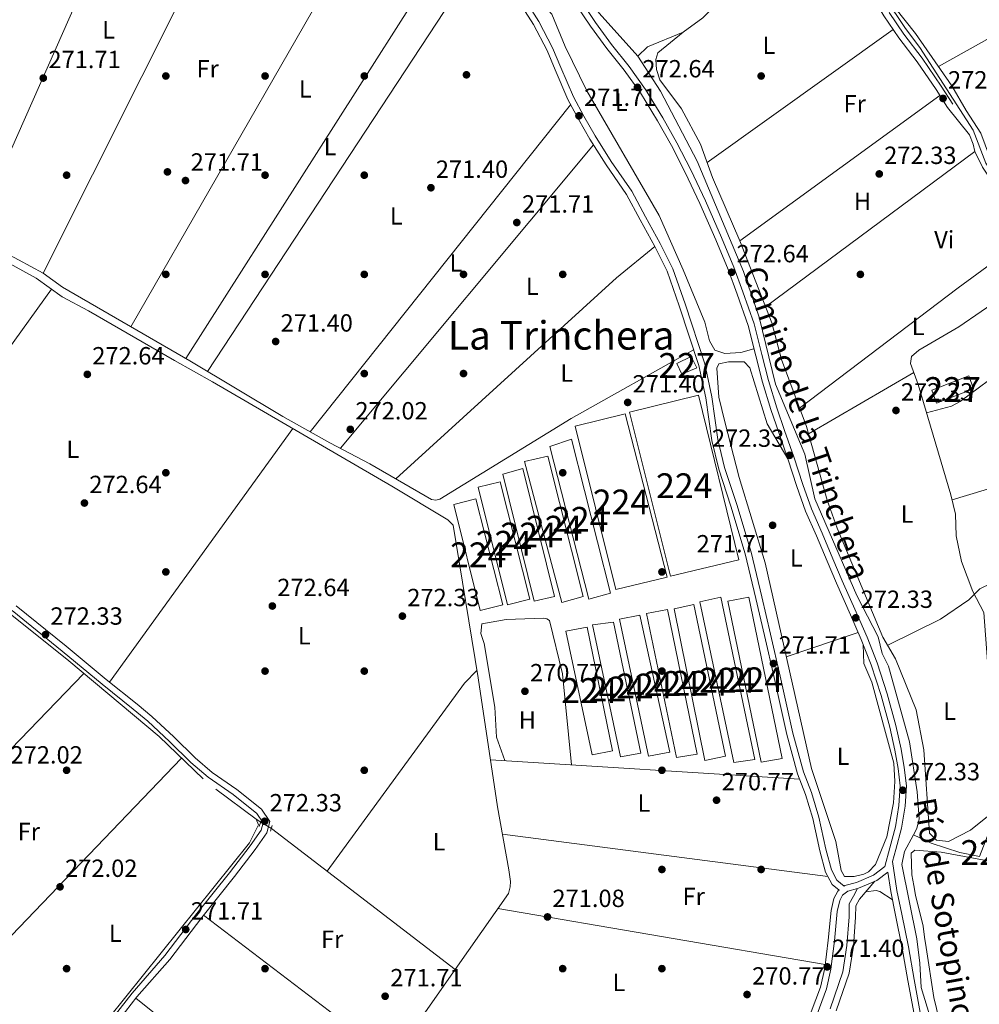
# Model space of a CAD drawing. Units: metres. Extents: x 601397 to 608357, y 4673646 to 4678376.
# Drawn here: x 603654 to 604040, y 4675477 to 4675874 of the extents above; entities that cross this region are included whole.
import ezdxf
from ezdxf.enums import TextEntityAlignment as Align

# ---------------------------------------------------------------- set-up
doc = ezdxf.new("R2010")
doc.units = ezdxf.units.M
doc.header["$MEASUREMENT"] = 0
for name, pattern in [('DGN Style 2', [86.7536, 52.05216, -34.70144000000001]), ('DGN Style 3', [121.45504000000003, 86.7536, -34.70144000000001]), ('DGN Style 5', [60.72752000000001, 26.02608, -34.70144000000001])]:
    doc.linetypes.add(name, pattern=pattern)
for name, color, linetype, lineweight in [('Nivel 13', 7, 'Continuous', 0), ('Nivel 15', 7, 'Continuous', 0), ('Nivel 17', 7, 'Continuous', 0), ('Nivel 21', 7, 'Continuous', 0), ('Nivel 22', 7, 'Continuous', 0), ('Nivel 36', 7, 'Continuous', 0), ('Nivel 37', 7, 'Continuous', 0), ('Nivel 41', 7, 'Continuous', 0), ('Nivel 43', 7, 'Continuous', 0), ('Nivel 44', 7, 'Continuous', 0), ('Nivel 45', 7, 'Continuous', 0), ('Nivel 48', 7, 'Continuous', 0), ('Nivel 52', 7, 'Continuous', 0), ('Nivel 7', 7, 'Continuous', 0)]:
    doc.layers.add(name, color=color, linetype=linetype, lineweight=lineweight)
doc.styles.add('Style-Arial', font='txt')
doc.styles.add('Style-Arial Narrow', font='txt')
doc.styles.add('Style-Helvetica-Narrow-Oblique', font='txt')
doc.styles.add('Style-Times New Roman', font='txt')

# ---------------------------------------------------------------- blocks, each defined once
blk = doc.blocks.new('5PATER_1')
at = {"layer": 'Nivel 7', "linetype": 'Continuous', "lineweight": 0}
h = blk.add_hatch(color=51, dxfattribs=at)
edge = h.paths.add_edge_path()
edge.add_ellipse((0.0002166852355003357, 0.00041227787733078), major_axis=(-1.095731442372465, -1.110710699892244), ratio=0.9994222409660318, start_angle=0, end_angle=360)
blk = doc.blocks.new('5PERFI')
at = {"layer": 'Nivel 17', "linetype": 'Continuous', "lineweight": 0}
h = blk.add_hatch(color=7, dxfattribs=at)
edge = h.paths.add_edge_path()
edge.add_arc((0.003589678555727005, -0.00222247838973999), 1.559999999766158, 315.0000000018422, 675.0000000018422)

msp = doc.modelspace()

# ---------------------------------------------------------------- linework, layer by layer
at = {"layer": 'Nivel 13', "color": 4, "linetype": 'Continuous', "lineweight": 0, "extrusion": (0.107398109366786, 0.07517431398508807, 0.9913699958246222), "elevation": 416632.8750695285, "flags": 128}
msp.add_lwpolyline([(3484472.066231502, -3148625.093907073), (3484407.162510416, -3148622.424058925), (3484384.046321649, -3148625.322751209)], dxfattribs=at)
at = {"layer": 'Nivel 13', "color": 4, "linetype": 'Continuous', "lineweight": 0, "elevation": 272.71, "flags": 128}
msp.add_lwpolyline([(603960.8599999994, 4675911.100000001), (603959.2899999991, 4675909.75), (603956.25, 4675903.239999998), (603947.9800000004, 4675892.870000001), (603939.1400000006, 4675884.469999999), (603934.8599999994, 4675881.739999998), (603931.8099999987, 4675877.25), (603928.9800000004, 4675874.43), (603921.0700000003, 4675868.699999999), (603906.7300000004, 4675862.830000002), (603902.8299999982, 4675859.050000001)], dxfattribs=at)
at = {"layer": 'Nivel 13', "color": 4, "linetype": 'Continuous', "lineweight": 0, "extrusion": (0.01500081167956502, -0.01125986851996979, 0.9998240800310159), "elevation": -43317.83667167973, "flags": 128}
msp.add_lwpolyline([(603660.6804051548, 4675372.05892884), (603676.8842827938, 4675359.898157913)], dxfattribs=at)
at = {"layer": 'Nivel 13', "color": 4, "linetype": 'Continuous', "lineweight": 0, "extrusion": (-0.01976639781504705, 0.01173299549449317, 0.9997357782605081), "elevation": 43195.78917271479, "flags": 128}
msp.add_lwpolyline([(-4328762.915263597, -1866877.076419294), (-4328762.915263597, -1866879.25162043)], dxfattribs=at)
at = {"layer": 'Nivel 13', "color": 4, "linetype": 'Continuous', "lineweight": 0, "extrusion": (0.003477489510961852, -0.002673584041018849, 0.9999903794612611), "elevation": -10129.17015372844, "flags": 128}
msp.add_lwpolyline([(603750.454366941, 4675537.209332865), (603824.555344671, 4675480.239129249)], dxfattribs=at)
at = {"layer": 'Nivel 13', "color": 4, "linetype": 'Continuous', "lineweight": 0}
for points in [[(604152.0399999991, 4675831.830000002, 271.96), (604143.9400000013, 4675827.460000001, 271.96), (604114.6499999985, 4675818.399999999, 271.58), (604093.3500000015, 4675812.57, 271.96), (604056.6099999994, 4675794.350000001, 271.96), (604054.6999999993, 4675794.510000002, 271.96), (604053.5399999991, 4675795.32, 272.34), (604052.5, 4675796.710000001, 272.34), (604047.870000001, 4675808.760000002, 272.34), (604043.0700000003, 4675815.879999999, 272.34), (604037.9899999984, 4675829.23, 272.34), (604016.5199999996, 4675862.449999999, 271.96), (604010.6900000013, 4675870.120000001, 272.34), (604002.5300000012, 4675882.539999999, 271.93), (603995.4400000013, 4675896.449999999, 272.33), (603988.1400000006, 4675912.550000001, 271.96), (603985.5599999987, 4675914.859999999, 272.34), (603983.7399999984, 4675915.670000002, 271.95)], [(604013.9699999988, 4675545.02, 272.71), (604015.2899999991, 4675547.48, 272.71), (604016.2399999984, 4675551.370000001, 272.71), (604015.3999999985, 4675562.260000002, 272.71), (604012.2300000004, 4675582.449999999, 272.71), (604003.8399999999, 4675613.02, 272.71), (604001.3399999999, 4675618.129999999, 272.71), (603999.6000000015, 4675624.77, 272.71), (603991.0899999999, 4675641.489999998, 273.09), (603974.1000000015, 4675680.510000002, 272.45), (603970.1000000015, 4675698.489999998, 272.71), (603958.2699999996, 4675726.780000001, 272.71), (603951.6799999997, 4675753.699999999, 272.34), (603945.370000001, 4675772.219999999, 272.52), (603926.7100000009, 4675816.670000002, 272.34), (603911.9299999997, 4675844.859999999, 272.71), (603902.8299999982, 4675859.050000001, 272.71)], [(603405.8299999982, 4675787.210000001, 273.1), (603415.8399999999, 4675789.52, 272.72), (603444.8599999994, 4675799.350000001, 272.72), (603470.1700000018, 4675776.41, 272.34), (603488.870000001, 4675762.129999999, 272.34), (603495.4400000013, 4675756.190000001, 272.34), (603522, 4675736.309999999, 272.34), (603673.4200000018, 4675615.09, 271.96), (603709.7699999996, 4675584.620000001, 271.96), (603727.5599999987, 4675567.530000001, 271.96)], [(603635.9200000018, 4675782.75, 271.58), (603660.1999999993, 4675769.510000002, 271.96), (603670.6900000013, 4675761.960000001, 271.63), (603681.370000001, 4675756.359999999, 271.96), (603715.9200000018, 4675736.219999999, 271.21), (603731.3500000015, 4675727.670000002, 271.96), (603803.6600000001, 4675685.530000001, 271.58), (603826.2199999988, 4675672.02, 271.96), (603828.3500000015, 4675669.890000001, 271.58), (603838.379999999, 4675608.25, 271.98), (603846.1700000018, 4675556.289999999, 271.28), (603850.7399999984, 4675530.800000001, 271.58), (603851.379999999, 4675526.170000002, 271.21), (603851.3500000015, 4675524.07, 271.21), (603850.629999999, 4675521.27, 271.21), (603829.1499999985, 4675490.609999999, 271.34)], [(604032.1400000006, 4675749.850000001, 272.51), (604016.1000000015, 4675740.489999998, 272.32), (604013.0599999987, 4675737.879999999, 272.13), (604012.7199999988, 4675735.010000002, 272.51), (604015.8299999982, 4675726.550000001, 272.13), (604029, 4675682.140000001, 272.21), (604030.7800000012, 4675674.34, 272.51), (604031.1000000015, 4675665.52, 272.51), (604033.2800000012, 4675655.190000001, 272.13), (604037.7899999991, 4675643.170000002, 272.13), (604042.2300000004, 4675634.670000002, 272.13), (604044.1900000013, 4675609.469999999, 272.13), (604048.5700000003, 4675583.170000002, 272.22), (604048.5700000003, 4675579.609999999, 272.13), (604045.5399999991, 4675565.140000001, 272.13), (604043.75, 4675544.52, 272.21), (604040.4699999988, 4675536.219999999, 272.34)], [(603660.120000001, 4675435.629999999, 271.58), (603665.1400000006, 4675439.59, 271.58), (603682.0700000003, 4675461.899999999, 271.58), (603746.2399999984, 4675541.760000002, 271.96), (603749.879999999, 4675549.050000001, 271.58), (603748.8999999985, 4675551.260000002, 271.58)], [(604013.9699999988, 4675545.02, 272.71), (604010.3399999999, 4675538.260000002, 272.71), (604009.1400000006, 4675532.949999999, 272.34), (604015.2199999988, 4675503.09, 272.34), (604016.4100000001, 4675493.170000002, 272.34), (604016.9400000013, 4675483.390000001, 273.09), (604022.7899999991, 4675464.449999999, 272.7)], [(604013.9699999988, 4675545.02, 272.71), (604021.0599999987, 4675541.670000002, 272.24), (604032.629999999, 4675537.879999999, 272.43), (604040.4699999988, 4675536.219999999, 272.34)], [(603829.1499999985, 4675490.609999999, 271.34), (603789.9499999993, 4675434.649999999, 271.58), (603772.8999999985, 4675412.149999999, 271.21), (603751.4600000009, 4675391, 271.58), (603704.120000001, 4675347.600000001, 271.58), (603703.3900000006, 4675345.609999999, 271.58), (603703.8099999987, 4675337.629999999, 271.59), (603710.2899999991, 4675272.260000002, 271.2)]]:
    msp.add_polyline3d(points, dxfattribs=at)
at = {"layer": 'Nivel 15', "color": 7, "linetype": 'Continuous', "lineweight": 0, "flags": 128}
for points, elevation in [([(603876.0300000012, 4675704.5), (603891.8099999987, 4675642.399999999), (603883.0799999982, 4675640.050000001), (603867.3000000007, 4675701.640000001), (603876.0300000012, 4675704.5)], 272.98), ([(603837.4899999984, 4675680.550000001), (603848.2899999991, 4675637.75), (603839.2399999984, 4675635.390000001), (603828.629999999, 4675678.260000002), (603837.4899999984, 4675680.550000001)], 272.6), ([(603939.0799999982, 4675639.16), (603947.5599999987, 4675640.870000001), (603960.9800000004, 4675575.75), (603952.4899999984, 4675574.23), (603939.0799999982, 4675639.16)], 272.22), ([(603895.3399999999, 4675631.969999999), (603903.5700000003, 4675633.609999999), (603915.6400000006, 4675578.379999999), (603907.0799999982, 4675576.73), (603895.3399999999, 4675631.969999999)], 272.22), ([(603884.5, 4675629.649999999), (603895.8399999999, 4675576.370000001), (603904.0100000016, 4675577.949999999), (603893, 4675630.789999999), (603884.5, 4675629.649999999)], 272.22), ([(603873.7399999984, 4675627.129999999), (603884.3200000003, 4675577.280000001), (603892.5599999987, 4675578.800000001), (603882.2899999991, 4675628.789999999), (603873.7399999984, 4675627.129999999)], 272.22)]:
    msp.add_lwpolyline(points, dxfattribs=dict(at, elevation=elevation))
at = {"layer": 'Nivel 15', "color": 7, "linetype": 'Continuous', "lineweight": 0, "extrusion": (0.001258390577538381, -0.005959681218341883, 0.9999814491543982), "elevation": -26833.12185899249, "flags": 128}
msp.add_lwpolyline([(603916.569251921, 4675559.226674519), (603924.5492455997, 4675560.926704179), (603937.3397136703, 4675499.86561979), (603928.9097203463, 4675498.08558818), (603916.569251921, 4675559.226674519)], dxfattribs=at)
at = {"layer": 'Nivel 15', "color": 7, "linetype": 'Continuous', "lineweight": 0, "extrusion": (0.001176203516117313, -0.005610094298784256, 0.999983571558677), "elevation": -25248.21750466462, "flags": 128}
msp.add_lwpolyline([(603940.6924797036, 4675506.0521647), (603949.1924738213, 4675507.262201753), (603935.522036314, 4675572.703213573), (603927.0320421867, 4675570.923185557), (603940.6924797036, 4675506.0521647)], dxfattribs=at)
at = {"layer": 'Nivel 15', "color": 1, "linetype": 'Continuous', "lineweight": 0}
for points in [[(603918.4699999988, 4675735.059999999, 274.49), (603924.2100000009, 4675737.879999999, 274.11), (603926.5, 4675733.330000002, 274.49), (603920.5, 4675730.77, 274.49), (603918.4699999988, 4675735.059999999, 274.49)], [(604021.3099999987, 4675724.32, 274.11), (604036.1600000001, 4675730.129999999, 274.11), (604038.0799999982, 4675724.82, 274.49), (604023.1700000018, 4675719.010000002, 274.11), (604021.3099999987, 4675724.32, 274.11)]]:
    msp.add_polyline3d(points, dxfattribs=at)
at = {"layer": 'Nivel 15', "color": 7, "linetype": 'Continuous', "lineweight": 0}
for points in [[(603899.379999999, 4675715.399999999, 273.73), (603915.9200000018, 4675649.239999998, 272.98), (603943.4699999988, 4675655.93, 272.98), (603927.1700000018, 4675722.289999999, 273.35), (603899.379999999, 4675715.399999999, 273.73)], [(603897.7300000004, 4675714.739999998, 273.35), (603914.6000000015, 4675648.84, 272.98), (603893.9499999993, 4675643.960000001, 272.98), (603877.5399999991, 4675709.800000001, 272.98), (603897.7300000004, 4675714.739999998, 273.35)], [(603866.4699999988, 4675697.75, 272.98), (603880.7800000012, 4675641.09, 273.35), (603872.1700000018, 4675638.739999998, 273.73), (603857.1000000015, 4675695.580000002, 272.98), (603866.4699999988, 4675697.75, 272.98)], [(603856.4400000013, 4675692.710000001, 272.6), (603869.1499999985, 4675641.050000001, 272.6), (603860.9800000004, 4675639.210000001, 272.22), (603848.3399999999, 4675690.489999998, 272.6), (603856.4400000013, 4675692.710000001, 272.6)], [(603847.3000000007, 4675687.370000001, 272.22), (603859.1900000013, 4675640.010000002, 272.22), (603850.1999999993, 4675637.780000001, 272.22), (603838.379999999, 4675685.199999999, 272.6), (603847.3000000007, 4675687.370000001, 272.22)], [(603918.3399999999, 4675576.129999999, 272.22), (603926.7100000009, 4675577.530000001, 271.84), (603914.7899999991, 4675635.809999999, 272.22), (603906.3000000007, 4675634.289999999, 272.22), (603918.3399999999, 4675576.129999999, 272.22)]]:
    msp.add_polyline3d(points, dxfattribs=at)
at = {"layer": 'Nivel 21', "color": 1, "linetype": 'DGN Style 2', "lineweight": 0, "elevation": 271.94, "flags": 128}
for points in [[(603750.1700000018, 4675548.350000001), (603750.9299999997, 4675550.649999999)], [(603754.6600000001, 4675546.41), (603755.4200000018, 4675548.710000001)]]:
    msp.add_lwpolyline(points, dxfattribs=at)
at = {"layer": 'Nivel 21', "color": 7, "linetype": 'Continuous', "lineweight": 0}
for points in [[(604027.6600000001, 4675838.330000002, 272.38), (604022.9899999984, 4675845.559999999, 272.38), (604015.3500000015, 4675856.719999999, 272.38), (604008.0199999996, 4675866.390000001, 272.38), (604001.9499999993, 4675875.260000002, 272.38), (603996.7399999984, 4675883.98, 272.38), (603993.4299999997, 4675891.309999999, 272.38), (603989.7800000012, 4675899.390000001, 272.38), (603986.4200000018, 4675905.120000001, 272.76), (603983.379999999, 4675910.190000001, 272.76), (603980.2100000009, 4675914.830000002, 273.14), (603979.7699999996, 4675916.899999999, 272.76), (603977.7600000016, 4675922.830000002, 272.76)], [(603858.1600000001, 4675880.399999999, 271.25), (603862.8099999987, 4675873.010000002, 271.63), (603868.4200000018, 4675862.390000001, 271.63), (603871.7300000004, 4675854.449999999, 271.25), (603876.8399999999, 4675842.57, 271.63), (603880.9899999984, 4675834.809999999, 271.63), (603885.5300000012, 4675826.850000001, 271.63), (603892.0799999982, 4675816.57, 271.63), (603900.3500000015, 4675804.52, 271.63), (603905.870000001, 4675794.25, 271.25), (603911.8200000003, 4675783.449999999, 271.63), (603916.8399999999, 4675773.27, 271.25), (603921.8500000015, 4675759.149999999, 271.25), (603929.7300000004, 4675734.920000002, 271.63), (603932.620000001, 4675721.629999999, 271.63), (603935.0300000012, 4675704.469999999, 271.63), (603937.7699999996, 4675693.18, 271.63), (603942.6900000013, 4675678.219999999, 271.25), (603948.5199999996, 4675659, 271.63), (603952.7899999991, 4675640.920000002, 271.63), (603956.3200000003, 4675625.969999999, 271.63), (603960.1999999993, 4675608.920000002, 271.63), (603965.2300000004, 4675586.02, 271.63), (603969.5, 4675570.420000002, 271.25), (603972.7399999984, 4675562.100000001, 271.63), (603975.7699999996, 4675552.129999999, 271.25), (603978.5100000016, 4675539.129999999, 271.25), (603980.8099999987, 4675530.879999999, 271.25), (603983.0399999991, 4675526.629999999, 271.25), (603985.9600000009, 4675524.27, 271.7)], [(604016.5899999999, 4675473.280000001, 272.76), (604014.120000001, 4675486.649999999, 272.38), (604011.8299999982, 4675499.780000001, 272.76), (604009.1499999985, 4675513.039999999, 272.38), (604007.1700000018, 4675522.510000002, 272.38), (604005.4600000009, 4675534.25, 271.77), (604006.7699999996, 4675539.050000001, 272.38), (604009.0799999982, 4675547.670000002, 272.38), (604010.4899999984, 4675556.510000002, 272.38), (604011.0199999996, 4675564.760000002, 272.38), (604010.1900000013, 4675572.080000002, 272.76), (604008.870000001, 4675579.559999999, 272.76), (604006.8099999987, 4675589.050000001, 272.38), (604003.2399999984, 4675601.890000001, 272.38), (603999.2199999988, 4675614.350000001, 272.38), (603995.1700000018, 4675624.710000001, 272.38), (603990.8099999987, 4675634.77, 272.38), (603985.1000000015, 4675647.449999999, 272.38), (603981.4200000018, 4675656.350000001, 272.38), (603977.0700000003, 4675666.59, 272.38), (603972.7399999984, 4675676.469999999, 272.38), (603969.25, 4675686.27, 272.76), (603965.6499999985, 4675697.390000001, 272.76), (603961.9400000013, 4675708.030000001, 272.76), (603958.7600000016, 4675717.23, 272.76), (603955.4299999997, 4675728.25, 273.14), (603952.7399999984, 4675738.73, 272.76), (603949.620000001, 4675751.07, 272.76), (603945.1600000001, 4675763.899999999, 272.76), (603941.5, 4675773.920000002, 272.76), (603936.4800000004, 4675785.890000001, 272.38), (603930.0899999999, 4675800.629999999, 272.38), (603924.1000000015, 4675813.219999999, 272.38), (603918.5199999996, 4675824.109999999, 272.38), (603912.8200000003, 4675834.170000002, 272.38), (603905.879999999, 4675845.559999999, 272.38), (603899.2800000012, 4675854.870000001, 272.38), (603892.2199999988, 4675863.670000002, 272.76), (603885.6999999993, 4675872.550000001, 272.76), (603879.9400000013, 4675881.260000002, 272.76)], [(603650.5500000007, 4675635.41, 272.01), (603670.6700000018, 4675619.059999999, 272.38), (603686.879999999, 4675605.699999999, 272.38), (603699.3000000007, 4675595.710000001, 272.01), (603705.2399999984, 4675590.879999999, 272.38), (603714.0300000012, 4675582.66, 272.38), (603722.620000001, 4675574.190000001, 272.38), (603729.5899999999, 4675568.190000001, 272.38), (603739.620000001, 4675561.27, 272.38), (603749.1600000001, 4675553.550000001, 272.01), (603751.7199999988, 4675549.830000002, 272.01), (603750.9600000009, 4675546.84, 272.38), (603746.4299999997, 4675540.489999998, 272.38), (603738.1600000001, 4675529.66, 272.01), (603725, 4675513.199999999, 272.38), (603712.1099999994, 4675496.32, 272.01), (603698.9299999997, 4675481.190000001, 272.01), (603685.8200000003, 4675464.449999999, 272.38)], [(603982.7800000012, 4675473.960000001, 271.96), (603987.9899999984, 4675489.149999999, 271.96), (603989.6600000001, 4675500.050000001, 271.96), (603990.5799999982, 4675511.739999998, 271.96), (603990.6799999997, 4675516.370000001, 271.96), (603992.129999999, 4675518.98, 271.96), (603998.3000000007, 4675526.239999998, 271.58)], [(603991.3099999987, 4675523.32, 271.58), (603991.7100000009, 4675523.43, 272.01), (603999.0599999987, 4675526.550000001, 272.38), (604003.5599999987, 4675529.960000001, 271.98)], [(603919.5500000007, 4675361.989999998, 271.25), (603927.2100000009, 4675372.030000001, 271.63), (603935.2600000016, 4675385.050000001, 271.63), (603941.3599999994, 4675395.68, 271.25), (603947.8000000007, 4675408.91, 271.25), (603953.9100000001, 4675421.600000001, 271.63), (603960.3099999987, 4675436.199999999, 271.63), (603965.9800000004, 4675448.890000001, 271.63), (603970.3999999985, 4675460.170000002, 271.63), (603975.0500000007, 4675472.710000001, 271.63), (603978.8099999987, 4675482.879999999, 271.63), (603980.629999999, 4675490.800000001, 271.63), (603982, 4675502.27, 271.63), (603983.1499999985, 4675514.109999999, 271.63), (603984.1700000018, 4675518.449999999, 271.63), (603985.3299999982, 4675520.580000002, 271.63), (603987.379999999, 4675522.210000001, 272.01), (603991.3099999987, 4675523.32, 271.58)]]:
    msp.add_polyline3d(points, dxfattribs=at)
at = {"layer": 'Nivel 21', "color": 7, "linetype": 'DGN Style 3', "lineweight": 0}
for points in [[(603985.9600000009, 4675524.27, 271.7), (603986.2199999988, 4675524.48, 272.01), (603990.879999999, 4675525.800000001, 272.01), (603997.8000000007, 4675528.73, 272.38), (604002.3000000007, 4675532.140000001, 272.38), (604004.3599999994, 4675539.699999999, 272.38), (604006.629999999, 4675548.190000001, 272.38), (604008, 4675556.789999999, 272.38), (604008.5100000016, 4675564.699999999, 272.38), (604007.7199999988, 4675571.719999999, 272.76), (604006.4100000001, 4675579.07, 272.76), (604004.379999999, 4675588.449999999, 272.38), (604000.8399999999, 4675601.18, 272.38), (603996.8599999994, 4675613.510000002, 272.38), (603992.8599999994, 4675623.75, 272.38), (603988.5300000012, 4675633.760000002, 272.38), (603982.8099999987, 4675646.460000001, 272.38), (603979.1099999994, 4675655.379999999, 272.38), (603974.7699999996, 4675665.600000001, 272.38), (603970.4200000018, 4675675.539999999, 272.38), (603966.879999999, 4675685.460000001, 272.76), (603963.2800000012, 4675696.600000001, 272.76), (603959.5700000003, 4675707.210000001, 272.76), (603956.379999999, 4675716.460000001, 272.76), (603953.0199999996, 4675727.580000002, 273.14), (603950.3200000003, 4675738.120000001, 272.76), (603947.2300000004, 4675750.350000001, 272.76), (603942.8000000007, 4675763.059999999, 272.76), (603939.1700000018, 4675773.010000002, 272.76), (603934.1799999997, 4675784.91, 272.38), (603927.8099999987, 4675799.59, 272.38), (603921.8599999994, 4675812.109999999, 272.38), (603916.3200000003, 4675822.920000002, 272.38), (603910.6600000001, 4675832.899999999, 272.38), (603903.8000000007, 4675844.18, 272.38), (603897.2899999991, 4675853.359999999, 272.38), (603890.2399999984, 4675862.140000001, 272.76), (603883.6499999985, 4675871.120000001, 272.76), (603877.8399999999, 4675879.899999999, 272.76)], [(603856.1900000013, 4675878.850000001, 271.25), (603860.6499999985, 4675871.760000002, 271.63), (603866.1600000001, 4675861.32, 271.63), (603869.4299999997, 4675853.469999999, 271.25), (603874.5899999999, 4675841.48, 271.63), (603878.8000000007, 4675833.600000001, 271.63), (603883.3900000006, 4675825.559999999, 271.63), (603889.9899999984, 4675815.190000001, 271.63), (603898.2100000009, 4675803.210000001, 271.63), (603903.6700000018, 4675793.050000001, 271.25), (603909.6000000015, 4675782.300000001, 271.63), (603914.5399999991, 4675772.289999999, 271.25), (603919.4800000004, 4675758.350000001, 271.25), (603927.3099999987, 4675734.260000002, 271.63), (603930.1499999985, 4675721.190000001, 271.63), (603932.5700000003, 4675703.989999998, 271.63), (603935.370000001, 4675692.489999998, 271.63), (603940.3000000007, 4675677.469999999, 271.25), (603946.1000000015, 4675658.350000001, 271.63), (603950.3599999994, 4675640.34, 271.63), (603953.879999999, 4675625.399999999, 271.63), (603957.7600000016, 4675608.379999999, 271.63), (603962.8000000007, 4675585.420000002, 271.63), (603967.129999999, 4675569.629999999, 271.25), (603970.370000001, 4675561.280000001, 271.63), (603973.3500000015, 4675551.510000002, 271.25), (603976.0799999982, 4675538.539999999, 271.25), (603978.4699999988, 4675529.949999999, 271.25), (603981.0700000003, 4675525, 271.25), (603983.9600000009, 4675522.68, 271.63), (603983.370000001, 4675522.219999999, 271.63), (603981.8099999987, 4675519.350000001, 271.63), (603980.6799999997, 4675514.510000002, 271.63), (603979.5100000016, 4675502.539999999, 271.63), (603978.1600000001, 4675491.23, 271.63), (603976.4100000001, 4675483.59, 271.63), (603972.7100000009, 4675473.57, 271.63)], [(604029.7600000016, 4675839.690000001, 272.38), (604025.0700000003, 4675846.940000001, 272.38), (604017.379999999, 4675858.18, 272.38), (604010.0500000007, 4675867.859999999, 272.38), (604004.0500000007, 4675876.609999999, 272.38)], [(603687.7800000012, 4675462.91, 272.38), (603700.8599999994, 4675479.600000001, 272.01), (603714.0500000007, 4675494.73, 272.01), (603726.9699999988, 4675511.66, 272.38), (603740.1400000006, 4675528.120000001, 272.01), (603748.4499999993, 4675539.010000002, 272.38), (603753.2600000016, 4675545.77, 272.38), (603754.4200000018, 4675550.309999999, 272.01), (603751.0100000016, 4675555.27, 272.01), (603741.120000001, 4675563.27, 272.38), (603731.120000001, 4675570.170000002, 272.38), (603724.3200000003, 4675576.030000001, 272.38), (603715.7600000016, 4675584.460000001, 272.38), (603706.8900000006, 4675592.760000002, 272.38), (603700.870000001, 4675597.66, 272.01), (603688.4600000009, 4675607.640000001, 272.38), (603672.25, 4675621, 272.38), (603652.1099999994, 4675637.350000001, 272.01)], [(604003.5599999987, 4675529.960000001, 271.98), (604004.7100000009, 4675522.07, 272.38), (604006.6999999993, 4675512.539999999, 272.38), (604009.370000001, 4675499.309999999, 272.76), (604011.6600000001, 4675486.210000001, 272.38), (604014.1600000001, 4675472.699999999, 272.76)], [(603980.2699999996, 4675474.84, 271.96), (603985.3900000006, 4675489.789999999, 271.96), (603987.0100000016, 4675500.359999999, 271.96), (603987.9200000018, 4675511.870000001, 271.96), (603988.0300000012, 4675517.09, 271.96), (603989.7600000016, 4675520.23, 271.96), (603991.3099999987, 4675523.32, 271.58)]]:
    msp.add_polyline3d(points, dxfattribs=at)
at = {"layer": 'Nivel 22', "color": 4, "linetype": 'DGN Style 5', "lineweight": 0, "extrusion": (-0.02060127239401313, 0.01237039019920882, 0.999711238819524), "elevation": 45671.89724440469, "flags": 128}
msp.add_lwpolyline([(-4319229.612126172, -1888765.481108472), (-4319229.612126172, -1888770.474874588)], dxfattribs=at)
at = {"layer": 'Nivel 36', "color": 92, "linetype": 'Continuous', "lineweight": 0, "flags": 128}
for points, elevation in [([(603634.7399999984, 4675786.670000002), (603724.7899999991, 4675990.420000002)], 271.72), ([(603762.3399999999, 4675969.580000002), (603663.1000000015, 4675771.43)], 271.72), ([(603827.7300000004, 4675905.530000001), (603720.5199999996, 4675737.030000001)], 270.97), ([(604005.6799999997, 4675869.809999999), (603930.6999999993, 4675816.170000002)], 272.47), ([(603943.9299999997, 4675784.580000002), (604024.5399999991, 4675843.16)], 272.47), ([(603875.6799999997, 4675839.43), (603770.629999999, 4675707.550000001)], 271.73), ([(603782.8999999985, 4675700.850000001), (603884.8999999985, 4675823.199999999)], 271.73), ([(604032.1400000006, 4675749.850000001), (604059.2399999984, 4675768.399999999)], 272.47), ([(603666.3399999999, 4675765.09), (603602.6900000013, 4675676.530000001)], 272.44), ([(604014.0500000007, 4675731.390000001), (603971.6099999994, 4675706.649999999)], 272.47), ([(603848.1600000001, 4675545.210000001), (603979.3900000006, 4675528.199999999)], 270.9), ([(603978.3399999999, 4675492.670000002), (603846.3999999985, 4675515.23)], 271.66), ([(603700.4499999993, 4675479.07), (603777.1099999994, 4675417.699999999)], 271.66)]:
    msp.add_lwpolyline(points, dxfattribs=dict(at, elevation=elevation))
at = {"layer": 'Nivel 36', "color": 92, "linetype": 'Continuous', "lineweight": 0, "extrusion": (0.001792585507042575, 0.003118805920640088, 0.9999935298224831), "elevation": 15936.66555527181, "flags": 128}
msp.add_lwpolyline([(603696.9229371995, 4675722.896950692), (603802.2041304186, 4675906.067841541)], dxfattribs=at)
at = {"layer": 'Nivel 36', "color": 92, "linetype": 'Continuous', "lineweight": 0, "extrusion": (-0.006695741539867249, -0.003738255793262299, 0.9999705958121246), "elevation": -21252.22777696567, "flags": 128}
msp.add_lwpolyline([(604012.2088828944, 4675808.125022657), (604098.7420319468, 4675856.435360216)], dxfattribs=at)
at = {"layer": 'Nivel 36', "color": 92, "linetype": 'Continuous', "lineweight": 0, "extrusion": (0.002114304502498792, 0.003218480321956217, 0.9999925855229568), "elevation": 16596.94637461351, "flags": 128}
msp.add_lwpolyline([(603727.3260411136, 4675702.640020516), (603835.6874057911, 4675867.590874851)], dxfattribs=at)
at = {"layer": 'Nivel 36', "color": 92, "linetype": 'Continuous', "lineweight": 0, "extrusion": (0.3867944221693104, -0.4241374709172916, 0.8188391055284261), "elevation": -1749363.733674913, "flags": 128}
msp.add_lwpolyline([(3596906.123749048, 2495924.650230804), (3596886.162489541, 2495925.956798432), (3596765.805057298, 2495925.974219335)], dxfattribs=at)
at = {"layer": 'Nivel 36', "color": 92, "linetype": 'Continuous', "lineweight": 0, "extrusion": (0.501853527436114, -0.6604640249961699, 0.5585072145333384), "elevation": -2784887.248262298, "flags": 128}
msp.add_lwpolyline([(3309843.407624215, 1875409.248198202), (3309815.520243637, 1875410.152357701), (3309735.190662533, 1875410.1523577)], dxfattribs=at)
at = {"layer": 'Nivel 36', "color": 92, "linetype": 'Continuous', "lineweight": 0, "extrusion": (0.08281330790377275, -0.2528340498244548, 0.9639589717842768), "elevation": -1131886.060904853, "flags": 128}
msp.add_lwpolyline([(2029572.199026819, 4102087.436878163), (2029536.199356161, 4102087.399291374), (2029414.9637312, 4102090.255887222)], dxfattribs=at)
at = {"layer": 'Nivel 36', "color": 92, "linetype": 'Continuous', "lineweight": 0, "extrusion": (-0.003525937949905728, -0.004884455483421681, 0.9999818547634771), "elevation": -24694.68980580325, "flags": 128}
msp.add_lwpolyline([(603687.0052292906, 4675541.714535527), (603760.8474500217, 4675644.00575576)], dxfattribs=at)
at = {"layer": 'Nivel 36', "color": 92, "linetype": 'Continuous', "lineweight": 0, "extrusion": (-0.02347913839564279, -0.007991003309137735, 0.9996923896510924), "elevation": -51272.57419392837, "flags": 128}
msp.add_lwpolyline([(-4231687.186844818, 2077615.199287619), (-4231687.18684482, 2077584.556270465)], dxfattribs=at)
at = {"layer": 'Nivel 36', "color": 92, "linetype": 'Continuous', "lineweight": 0, "extrusion": (-0.004161919656342029, -0.004305352779063712, 0.9999820710203869), "elevation": -22370.18092745083, "flags": 128}
msp.add_lwpolyline([(603675.3954244964, 4675557.021888897), (603587.1830253936, 4675465.771043178)], dxfattribs=at)
at = {"layer": 'Nivel 36', "color": 92, "linetype": 'Continuous', "lineweight": 0, "extrusion": (0.4813545478060638, -0.3585933842616002, 0.7998178443059596), "elevation": -1385765.849042119, "flags": 128}
msp.add_lwpolyline([(4110268.406409409, 1846972.489704511), (4110261.37964249, 1846973.755858812), (4110167.43788312, 1846972.489704509)], dxfattribs=at)
at = {"layer": 'Nivel 36', "color": 92, "linetype": 'Continuous', "lineweight": 0, "extrusion": (-0.007785257822278849, -0.008115607047956991, 0.9999367613418779), "elevation": -42372.82078090848, "flags": 128}
msp.add_lwpolyline([(603609.084833324, 4675288.465816133), (603702.6538317278, 4675385.999028105)], dxfattribs=at)
at = {"layer": 'Nivel 36', "color": 92, "linetype": 'Continuous', "lineweight": 0, "extrusion": (0.006071240585749582, -0.0003837133126059248, 0.9999814962297271), "elevation": 2143.652569893499, "flags": 128}
msp.add_lwpolyline([(603955.22407775, 4675568.556753825), (603830.5417614803, 4675576.436754409)], dxfattribs=at)
at = {"layer": 'Nivel 36', "color": 92, "linetype": 'Continuous', "lineweight": 0, "extrusion": (0.006315231316661581, -0.004804779113791722, 0.9999685154799048), "elevation": -18380.47364812437, "flags": 128}
msp.add_lwpolyline([(603790.1482882351, 4675420.214342806), (603713.9250085615, 4675478.205012195)], dxfattribs=at)
at = {"layer": 'Nivel 36', "color": 92, "linetype": 'Continuous', "lineweight": 0}
for points in [[(603808.1499999985, 4675938.640000001, 270.9), (603811.3299999982, 4675931.510000002, 270.9), (603816.2600000016, 4675924.98, 270.9), (603834.379999999, 4675909.16, 270.9), (603859.379999999, 4675885.77, 271.66), (603868.1700000018, 4675875.989999998, 271.66), (603873.4400000013, 4675862.969999999, 271.66), (603882.2399999984, 4675845.010000002, 271.66), (603911.4400000013, 4675794.760000002, 270.96), (603921.1000000015, 4675772.789999999, 271.56), (603929.7399999984, 4675751.710000001, 271.66), (603931.6799999997, 4675744.170000002, 271.66), (603933.8599999994, 4675740.460000001, 271.66), (603937.8200000003, 4675739.07, 271.66), (603944.3599999994, 4675739.469999999, 271.66), (603949.5799999982, 4675741.039999999, 271.66)], [(604152.2899999991, 4675834.010000002, 272.47), (604148.620000001, 4675832.940000001, 271.71), (604142.4499999993, 4675828.91, 271.71), (604135.3500000015, 4675827.530000001, 271.71), (604098.0199999996, 4675816.870000001, 271.71), (604081.3500000015, 4675809.710000001, 271.71), (604069.75, 4675803.43, 272.47), (604060.2800000012, 4675799.100000001, 271.71), (604055.3399999999, 4675798.010000002, 271.71), (604052.6400000006, 4675800.640000001, 271.71), (604049.3200000003, 4675810.370000001, 271.71), (604044.5, 4675818.530000001, 271.71), (604041.0500000007, 4675827.920000002, 272.47), (604035.1900000013, 4675837.109999999, 271.71), (604029.3299999982, 4675847.059999999, 272.47), (604014.7800000012, 4675868.199999999, 271.71), (604006.370000001, 4675878.620000001, 271.71), (603990.879999999, 4675912.670000002, 272.47), (603988.0599999987, 4675917.330000002, 272.47)], [(603921.0700000003, 4675868.699999999, 272.48), (603910.7699999996, 4675860.289999999, 272.48), (603910.0500000007, 4675857.609999999, 272.48), (603910.3099999987, 4675853.670000002, 272.48), (603911.6900000013, 4675849.5, 272.48), (603920.379999999, 4675837.809999999, 272.48), (603928.0899999999, 4675823.559999999, 271.72), (603932.870000001, 4675810.030000001, 272.48), (603943.9299999997, 4675784.580000002, 272.48), (603956.7399999984, 4675751.420000002, 272.48), (603960.6400000006, 4675736.73, 272.48), (603970.7600000016, 4675709.68, 272.48), (603979.1400000006, 4675679.949999999, 272.48), (603983.0700000003, 4675668.609999999, 272.48), (604001.5599999987, 4675624.739999998, 272.48), (604006.6600000001, 4675615.969999999, 272.48), (604014.9299999997, 4675595.43, 272.48), (604018.0100000016, 4675579.260000002, 272.48), (604020.3999999985, 4675545.710000001, 271.72), (604023.1700000018, 4675542.800000001, 271.72), (604028.0500000007, 4675542.32, 271.72), (604036.8399999999, 4675546.800000001, 271.72), (604044.4800000004, 4675552.890000001, 272.48)], [(603954.25, 4675757.859999999, 272.47), (604038.6000000015, 4675820.620000001, 272.47), (604037.9200000018, 4675823.530000001, 272.47), (604036.5, 4675827.25, 271.8), (604027.6600000001, 4675838.330000002, 271.72)], [(604038.6000000015, 4675820.620000001, 271.72), (604041.7399999984, 4675814.190000001, 272.47), (604046.6799999997, 4675806.890000001, 272.47), (604052.8500000015, 4675790.420000002, 272.47)], [(603637.9899999984, 4675784.91, 271.73), (603663.1000000015, 4675771.43, 270.97), (603670.8099999987, 4675765.830000002, 271.73), (603722.120000001, 4675736.109999999, 270.95), (603759.6499999985, 4675713.640000001, 271.73), (603778.620000001, 4675703.120000001, 270.97), (603794.7600000016, 4675694.59, 271.73), (603819.620000001, 4675680.210000001, 271.73), (603821.2800000012, 4675679.98, 271.73), (603822.9299999997, 4675680.390000001, 271.73), (603875.8599999994, 4675712.899999999, 270.97), (603925.25, 4675740.59, 270.97)], [(604019.1900000013, 4675715.23, 272.48), (604029.1999999993, 4675717.870000001, 272.48), (604032.75, 4675719.800000001, 272.48), (604051.879999999, 4675733.920000002, 271.72), (604065.9100000001, 4675741.41, 271.72), (604111, 4675756.559999999, 271.65), (604171.0500000007, 4675774.43, 272.48)], [(603963.2800000012, 4675696.600000001, 270.9), (603954.9600000009, 4675710.719999999, 271), (603947.870000001, 4675733.350000001, 271.66), (603945.6799999997, 4675735.73, 271.66), (603939.3200000003, 4675735.77, 271.66), (603935.3900000006, 4675734.949999999, 271.66), (603934.6600000001, 4675733.16, 271.66), (603935.379999999, 4675721.420000002, 271.66), (603937.8999999985, 4675711.600000001, 270.9), (603943.6499999985, 4675689.129999999, 271.6), (603954.0899999999, 4675654.670000002, 270.92), (603972.7600000016, 4675571.68, 270.9), (603982.6000000015, 4675542.34, 271.66), (603984.6900000013, 4675530.580000002, 271.66), (603986.1099999994, 4675528.16, 271.66), (603990.0500000007, 4675528.219999999, 271.66), (603993.9100000001, 4675529.109999999, 271.66), (603995.7399999984, 4675530.080000002, 271.66), (603998.5399999991, 4675533.07, 271.66), (604003.120000001, 4675544.18, 271.66), (604005.7800000012, 4675557.949999999, 271.17), (604006.4200000018, 4675566.52, 270.83), (604006.0199999996, 4675573.830000002, 270.9), (603997.1499999985, 4675606.609999999, 271.66), (603993.870000001, 4675614.02, 271.66), (603993.6700000018, 4675621.670000002, 271.66)], [(604003.5, 4675621.41, 272.48), (604024.7699999996, 4675631.91, 272.16), (604036.1700000018, 4675639.789999999, 271.72), (604040.5899999999, 4675644.25, 271.72), (604045.379999999, 4675646.5, 271.72), (604092.2899999991, 4675660.949999999, 272.47), (604192.8900000006, 4675692.039999999, 272.48)], [(603849.0899999999, 4675574.899999999, 270.14), (603845.8599999994, 4675584.41, 270.9), (603845.1799999997, 4675596.5, 270.9), (603840.8900000006, 4675622.190000001, 270.9), (603839.5100000016, 4675626.210000001, 270.9), (603839.8399999999, 4675630.129999999, 270.9), (603849.6999999993, 4675631.780000001, 270.9), (603864.7600000016, 4675632.32, 270.9), (603866.0399999991, 4675632.09, 270.9), (603867.1900000013, 4675631.469999999, 270.9), (603872.3900000006, 4675609.870000001, 270.9), (603876.0500000007, 4675573.199999999, 271.66)], [(604083.4400000013, 4675464.09, 270.89), (604078.3500000015, 4675464.390000001, 271.64), (604065.3399999999, 4675464.580000002, 271.64), (604040.3399999999, 4675461.449999999, 271.64), (604029.2899999991, 4675463.41, 271.64), (604028.1600000001, 4675463.91, 271.64), (604025.1400000006, 4675466.57, 270.99), (604022.0399999991, 4675479.370000001, 270.89), (604018.9899999984, 4675499.48, 270.89), (604018.2899999991, 4675503.670000002, 271.64), (604017.8399999999, 4675508.109999999, 270.89), (604014.7399999984, 4675520.640000001, 270.89), (604013.9899999984, 4675524.510000002, 271.62), (604013.2300000004, 4675528.890000001, 271.64), (604012.9600000009, 4675537.649999999, 271.64), (604014.4699999988, 4675538.809999999, 271.64), (604025.0399999991, 4675537.969999999, 270.89), (604066.3200000003, 4675530.300000001, 271.64), (604078.5599999987, 4675503.77, 272.4)], [(603994.7199999988, 4675522.039999999, 271.65), (603998.8599999994, 4675522.539999999, 271.55), (604000.3200000003, 4675522.120000001, 271.65), (604005.370000001, 4675518.93, 272.41)]]:
    msp.add_polyline3d(points, dxfattribs=at)
at = {"layer": 'Nivel 52', "color": 1, "linetype": 'Continuous', "lineweight": 0}
for points in [[(603918.4699999988, 4675735.059999999, 274.49), (603920.5, 4675730.77, 274.49), (603926.5, 4675733.330000002, 274.49), (603924.2100000009, 4675737.879999999, 274.11)], [(604021.3099999987, 4675724.32, 274.11), (604023.1700000018, 4675719.010000002, 274.11), (604038.0799999982, 4675724.82, 274.49), (604036.1600000001, 4675730.129999999, 274.11)]]:
    msp.add_3dface(points, dxfattribs=at)
at = {"layer": 'Nivel 52', "color": 7, "linetype": 'Continuous', "lineweight": 0}
for points in [[(603899.379999999, 4675715.399999999, 273.73), (603915.9200000018, 4675649.239999998, 272.98), (603943.4699999988, 4675655.93, 272.98), (603927.1700000018, 4675722.289999999, 273.35)], [(603897.7300000004, 4675714.739999998, 273.35), (603877.5399999991, 4675709.800000001, 272.98), (603893.9499999993, 4675643.960000001, 272.98), (603914.6000000015, 4675648.84, 272.98)], [(603876.0300000012, 4675704.5, 272.98), (603867.3000000007, 4675701.640000001, 272.98), (603883.0799999982, 4675640.050000001, 272.98), (603891.8099999987, 4675642.399999999, 272.98)], [(603866.4699999988, 4675697.75, 272.98), (603857.1000000015, 4675695.580000002, 272.98), (603872.1700000018, 4675638.739999998, 273.73), (603880.7800000012, 4675641.09, 273.35)], [(603856.4400000013, 4675692.710000001, 272.6), (603848.3399999999, 4675690.489999998, 272.6), (603860.9800000004, 4675639.210000001, 272.22), (603869.1499999985, 4675641.050000001, 272.6)], [(603847.3000000007, 4675687.370000001, 272.22), (603838.379999999, 4675685.199999999, 272.6), (603850.1999999993, 4675637.780000001, 272.22), (603859.1900000013, 4675640.010000002, 272.22)], [(603837.4899999984, 4675680.550000001, 272.6), (603828.629999999, 4675678.260000002, 272.6), (603839.2399999984, 4675635.390000001, 272.6), (603848.2899999991, 4675637.75, 272.6)], [(603917.3900000006, 4675636.109999999, 272.22), (603929.7300000004, 4675574.969999999, 271.84), (603938.1600000001, 4675576.75, 271.84), (603925.370000001, 4675637.809999999, 272.22)], [(603941.4299999997, 4675574.120000001, 271.84), (603949.9299999997, 4675575.330000002, 271.84), (603936.2600000016, 4675640.77, 272.22), (603927.7699999996, 4675638.989999998, 272.22)], [(603939.0799999982, 4675639.16, 272.22), (603952.4899999984, 4675574.23, 272.22), (603960.9800000004, 4675575.75, 272.22), (603947.5599999987, 4675640.870000001, 272.22)], [(603895.3399999999, 4675631.969999999, 272.22), (603907.0799999982, 4675576.73, 272.22), (603915.6400000006, 4675578.379999999, 272.22), (603903.5700000003, 4675633.609999999, 272.22)], [(603918.3399999999, 4675576.129999999, 272.22), (603926.7100000009, 4675577.530000001, 271.84), (603914.7899999991, 4675635.809999999, 272.22), (603906.3000000007, 4675634.289999999, 272.22)], [(603884.5, 4675629.649999999, 272.22), (603895.8399999999, 4675576.370000001, 272.22), (603904.0100000016, 4675577.949999999, 272.22), (603893, 4675630.789999999, 272.22)], [(603873.7399999984, 4675627.129999999, 272.22), (603884.3200000003, 4675577.280000001, 272.22), (603892.5599999987, 4675578.800000001, 272.22), (603882.2899999991, 4675628.789999999, 272.22)]]:
    msp.add_3dface(points, dxfattribs=at)

# ---------------------------------------------------------------- block references
at = {"layer": 'Nivel 17', "color": 7, "linetype": 'Continuous', "lineweight": 0}
for p in [(603712.4899999984, 4675851.010000002, 270.95), (603752.4899999984, 4675851.010000002, 270.95), (603792.4899999984, 4675851.010000002, 271.43), (603833.6799999997, 4675851.489999998, 270.95), (603952.4899999984, 4675851.010000002, 272.4), (603672.4899999984, 4675811.010000002, 271.43), (603713.129999999, 4675812.34, 270.95), (603752.4899999984, 4675811.010000002, 271.92), (603792.4899999984, 4675811.010000002, 271.43), (603712.4899999984, 4675771.010000002, 272.4), (603752.4899999984, 4675771.010000002, 270.95), (603792.4899999984, 4675771.010000002, 270.95), (603832.4899999984, 4675771.010000002, 271.43), (603872.4899999984, 4675771.010000002, 270.95), (603992.4899999984, 4675771.010000002, 272.16), (603792.4899999984, 4675731.010000002, 270.95), (603832.4899999984, 4675731.010000002, 271.43), (603712.4899999984, 4675691.010000002, 270.95), (603872.4899999984, 4675691.010000002, 270.95), (603712.4899999984, 4675651.010000002, 272.4), (603912.4899999984, 4675651.010000002, 270.95), (603752.4899999984, 4675611.010000002, 272.4), (603792.4899999984, 4675611.010000002, 271.43), (603912.4800000004, 4675611.010000002, 270.95), (603672.4899999984, 4675571.010000002, 271.92), (603792.4800000004, 4675571.010000002, 271.92), (603912.4800000004, 4675571.010000002, 271.43), (603912.4800000004, 4675531.010000002, 271.68), (603952.4800000004, 4675531.010000002, 269.98), (603672.4800000004, 4675491.010000002, 271.92), (603752.4800000004, 4675491.010000002, 272.4), (603872.4800000004, 4675491.010000002, 271.43), (603912.4800000004, 4675491.010000002, 270.95)]:
    msp.add_blockref('5PERFI', p, dxfattribs=at)
at = {"layer": 'Nivel 7', "color": 51, "linetype": 'Continuous', "lineweight": 0}
for p in [(603663.0799999982, 4675850.170000002, 271.71), (603902.620000001, 4675846.440000001, 272.64), (604025.8299999982, 4675841.960000001, 272.33), (603879.0399999991, 4675834.940000001, 271.71), (604000.1000000015, 4675811.52, 272.33), (603720.4100000001, 4675808.84, 271.71), (603819.3500000015, 4675805.940000001, 271.4), (603853.9800000004, 4675791.91, 271.71), (603940.5700000003, 4675771.859999999, 272.64), (603756.7600000016, 4675743.93, 271.4), (603680.8399999999, 4675730.690000001, 272.64), (603898.6799999997, 4675719.370000001, 271.4), (604006.8399999999, 4675716.120000001, 272.33), (603786.8599999994, 4675708.5, 272.02), (603963.9600000009, 4675698.030000001, 272.33), (603679.6700000018, 4675678.789999999, 272.64), (603957.1099999994, 4675669.809999999, 271.71), (603755.4299999997, 4675637.25, 272.64), (603807.8500000015, 4675633.18, 272.33), (603990.629999999, 4675632.489999998, 272.33), (603663.9699999988, 4675625.719999999, 272.33), (603957.4499999993, 4675614.059999999, 271.71), (603857.2600000016, 4675602.879999999, 270.78), (604009.5899999999, 4675562.960000001, 272.33), (603934.5100000016, 4675558.940000001, 270.78), (603752.3500000015, 4675550.43, 272.33), (603669.8399999999, 4675524, 272.02), (603866.3599999994, 4675511.870000001, 271.09), (603720.5100000016, 4675506.809999999, 271.71), (603979.129999999, 4675491.73, 271.4), (603800.8999999985, 4675479.879999999, 271.71), (603946.8200000003, 4675480.580000002, 270.78)]:
    msp.add_blockref('5PATER_1', p, dxfattribs=at)

# ---------------------------------------------------------------- texts
at = {"layer": 'Nivel 37', "color": 92, "linetype": 'Continuous', "lineweight": 0, "style": 'Style-Arial Narrow'}
for s, p in [('L', (603689.4331471026, 4675869.629979998, 271.55)), ('L', (603955.6431471035, 4675863.399979997, 272.4)), ('Fr', (603729.3424934894, 4675853.919980001, 270.98)), ('L', (603768.7031471021, 4675845.769979998, 271.39)), ('L', (603896.0931471027, 4675840.45998, 271.99)), ('Fr', (603990.2124934904, 4675839.789979998, 272.47)), ('L', (603778.7031471021, 4675822.52998, 270.96)), ('H', (603993.3392019719, 4675800.509980001, 272.38)), ('L', (603805.4231471047, 4675794.589979999, 271.25)), ('Vi', (604026.3045007885, 4675785.019979998, 272.47)), ('L', (603829.4731471054, 4675775.629979998, 271.61)), ('L', (603860.1931471042, 4675766.18998, 271.45)), ('L', (604015.7831471041, 4675750.019979998, 272.47)), ('L', (603874.1031471044, 4675731.169980001, 271.34)), ('L', (603675.0031471029, 4675700.43998, 272.51)), ('L', (604011.3131471053, 4675674.309979998, 272.91)), ('L', (603966.6731471047, 4675656.669980001, 271.7)), ('L', (603768.3331471048, 4675625.269979998, 272.19)), ('L', (604028.4431471042, 4675594.84998, 272.43)), ('H', (603858.2392019704, 4675591.289979998, 271.01)), ('L', (603985.5031471029, 4675576.629979998, 270.99)), ('L', (603905.2631471045, 4675557.769979998, 270.91)), ('Fr', (603657.2624934912, 4675546.319979999, 271.72)), ('L', (603822.6331471056, 4675542.18998, 271.24)), ('Fr', (603925.2924934924, 4675520.169980001, 271.63)), ('L', (603692.1231471039, 4675505.27998, 272)), ('Fr', (603779.5224934928, 4675502.88998, 271.69)), ('L', (603895.1431471035, 4675485.43998, 271.12))]:
    msp.add_text(s, height=6.99996, dxfattribs=at).set_placement(p, align=Align.MIDDLE_CENTER)
at = {"layer": 'Nivel 41', "color": 7, "linetype": 'Continuous', "lineweight": 0, "style": 'Style-Arial'}
for s, p in [('271.71', (603665.1600000001, 4675854.170000002, 271.71)), ('272.64', (603904.6099999994, 4675850.440000001, 272.64)), ('272.33', (604027.8200000003, 4675845.960000001, 272.33)), ('271.71', (603881.120000001, 4675838.940000001, 271.71)), ('271.71', (603722.4899999984, 4675812.84, 271.71)), ('272.33', (604002.0899999999, 4675815.52, 272.33)), ('271.40', (603821.3399999999, 4675809.940000001, 271.4)), ('271.71', (603856.0599999987, 4675795.91, 271.71)), ('272.64', (603942.5599999987, 4675775.859999999, 272.64)), ('271.40', (603758.7399999984, 4675747.93, 271.4)), ('272.64', (603682.8299999982, 4675734.690000001, 272.64)), ('271.40', (603900.6700000018, 4675723.370000001, 271.4)), ('272.33', (604008.8299999982, 4675720.120000001, 272.33)), ('272.02', (603788.9100000001, 4675712.5, 272.02)), ('272.33', (603932.6600000001, 4675701.460000001, 272.33)), ('272.64', (603681.6499999985, 4675682.789999999, 272.64)), ('271.71', (603926.4699999988, 4675658.879999999, 271.71)), ('272.64', (603757.4100000001, 4675641.25, 272.64)), ('272.33', (603809.8299999982, 4675637.18, 272.33)), ('272.33', (603992.6099999994, 4675636.489999998, 272.33)), ('272.33', (603665.9600000009, 4675629.719999999, 272.33)), ('271.71', (603959.5300000012, 4675618.059999999, 271.71)), ('270.77', (603859.3099999987, 4675606.879999999, 270.78)), ('272.02', (603649.879999999, 4675573.73, 272.02)), ('272.33', (604011.5799999982, 4675566.960000001, 272.33)), ('270.77', (603936.5599999987, 4675562.940000001, 270.78)), ('272.33', (603754.3299999982, 4675554.43, 272.33)), ('272.02', (603671.8900000006, 4675528, 272.02)), ('271.08', (603868.3500000015, 4675515.870000001, 271.09)), ('271.71', (603722.5899999999, 4675510.809999999, 271.71)), ('271.40', (603981.120000001, 4675495.73, 271.4)), ('271.71', (603802.9800000004, 4675483.879999999, 271.71)), ('270.77', (603948.870000001, 4675484.580000002, 270.78))]:
    msp.add_text(s, height=6.99996, dxfattribs=at).set_placement(p)
at = {"layer": 'Nivel 43', "color": 4, "linetype": 'Continuous', "lineweight": 0, "style": 'Style-Times New Roman'}
msp.add_text('Río de Sotopinos', height=9, rotation=280.2184139066878, dxfattribs=at).set_placement((604026.8667666204, 4675512.120942492, 271.05), align=Align.MIDDLE_CENTER)
at = {"layer": 'Nivel 44', "color": 7, "linetype": 'Continuous', "lineweight": 0, "style": 'Style-Helvetica-Narrow-Oblique'}
msp.add_text('Camino de la Trinchera', height=9, rotation=289.0490083405543, dxfattribs=at).set_placement((603966.5686310902, 4675709.621353894, 272.58), align=Align.CENTER)
at = {"layer": 'Nivel 45', "color": 7, "linetype": 'Continuous', "lineweight": 0, "style": 'Style-Times New Roman'}
msp.add_text('La Trinchera', height=11.49996, dxfattribs=at).set_placement((603871.8890645579, 4675746.399979997, 271.67), align=Align.MIDDLE_CENTER)
at = {"layer": 'Nivel 48', "color": 1, "linetype": 'Continuous', "lineweight": 0, "style": 'Style-Arial Narrow'}
for p in [(603922.4546221048, 4675734.269979998, 271.37), (604029.6846221052, 4675724.569979999, 272.48), (604044.1746221036, 4675537.84998, 271.59)]:
    msp.add_text('227', height=9.99996, dxfattribs=at).set_placement(p, align=Align.MIDDLE_CENTER)
at = {"layer": 'Nivel 48', "color": 7, "linetype": 'Continuous', "lineweight": 0, "style": 'Style-Arial Narrow'}
for p in [(603921.4746221043, 4675685.769979998, 271.41), (603895.984622106, 4675679.219979998, 271.07), (603879.5446221046, 4675672.219979998, 270.94), (603869.034622103, 4675668.649979997, 270.93), (603858.7246221043, 4675665.879979998, 271), (603848.7746221051, 4675662.559979998, 271.15), (603838.4346221052, 4675657.909979999, 271.29), (603905.4446221031, 4675605.009980001, 271.06), (603916.5146221034, 4675606.02998, 271.04), (603927.7146221027, 4675606.129979998, 271.16), (603938.8446221054, 4675607.36998, 271.34), (603950.0246221051, 4675607.519979998, 271.51), (603883.1946221031, 4675603.169980001, 271.06), (603894.3046221025, 4675603.809979998, 271.06)]:
    msp.add_text('224', height=9.99996, dxfattribs=at).set_placement(p, align=Align.MIDDLE_CENTER)

doc.saveas('drawing.dxf')
